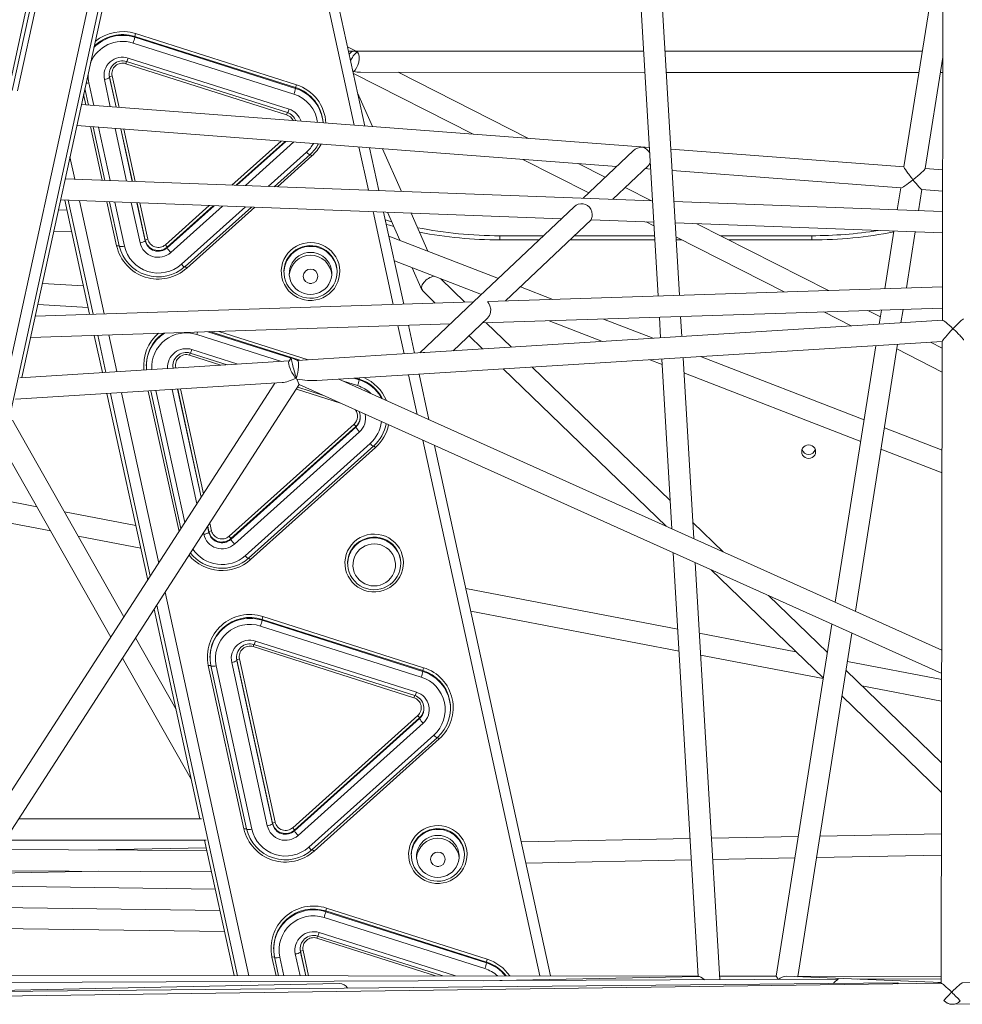
# Model space of a CAD drawing. Units: millimetres. Extents: x 16220 to 128014, y 39640 to 84212.
# Drawn here: x 84326 to 85035, y 81211 to 81952 of the extents above; entities that cross this region are included whole.
import ezdxf

# ---------------------------------------------------------------- set-up
doc = ezdxf.new("R2010")
doc.units = ezdxf.units.MM
doc.layers.add('TIPTAP', color=6, linetype='Continuous')
doc.layers.add('TIPTAP_DIM', color=9, linetype='Continuous')

# ---------------------------------------------------------------- blocks, each defined once
blk = doc.blocks.new('AM101_front')
at = {"layer": 'TIPTAP', "linetype": 'Continuous', "lineweight": 15}
for p, q in [((14130.24, 246.59), (14522.77, 2044.8)), ((14527.66, 2028.58), (14138.68, 246.59)), ((15019.05, 1661.51), (15018.04, 1133.34)), ((14775.31, 1642.45), (14804.24, 1151.58)), ((14820.24, 1152.1), (14791.27, 1643.7)), ((14325.62, 1090.18), (14440.48, 1616.39)), ((14575.62, 1280.05), (14501.17, 1621.12)), ((14508.97, 1621.72), (14583.69, 1279.44)), ((14315.52, 1305.92), (14342.89, 1431.29)), ((14318.45, 1306.16), (14345.82, 1431.52)), ((14349.73, 1431.26), (14322.36, 1305.9)), ((15018.62, 1435.16), (14989.19, 1248.64)), ((14411.21, 1349), (14410.59, 1346.82)), ((14411.21, 1349), (14532.14, 1310.55)), ((14530.3, 1303.46), (14409.37, 1341.9)), ((14531.52, 1308.38), (14410.59, 1346.82)), ((14410.59, 1346.25), (14410.59, 1346.82)), ((14410.59, 1346.25), (14531.52, 1307.8)), ((14577.03, 1335.91), (14570.68, 1339.04)), ((14573.17, 1335.91), (14571.36, 1335.91)), ((14793.38, 1335.84), (14576.16, 1335.91)), ((15002.94, 1335.77), (14809.41, 1335.83)), ((14404.48, 1327.98), (14403.87, 1326.38)), ((14524.8, 1287.94), (14403.87, 1326.38)), ((14404.48, 1327.98), (14525.41, 1289.53)), ((14405.7, 1330.6), (14526.63, 1292.15)), ((15005.19, 1247.38), (15018.42, 1331.22)), ((14575.06, 1318.99), (14665.24, 1273.26)), ((14580.42, 1319.9), (14794.33, 1319.84)), ((14706.83, 1270.11), (14608.65, 1319.9)), ((14810.36, 1319.83), (15000.41, 1319.77)), ((15016.61, 1319.77), (15018.4, 1319.77)), ((14376, 1311.97), (14379.73, 1294.9)), ((14392.21, 1293.96), (14387.73, 1314.48)), ((14391.42, 1318.56), (14391.42, 1317.98)), ((14391.64, 1316.47), (14393.6, 1317.17)), ((14396.63, 1293.62), (14391.64, 1316.47)), ((14391.64, 1315.89), (14391.64, 1316.47)), ((14391.64, 1315.89), (14396.5, 1293.63)), ((14393.6, 1317.17), (14398.78, 1293.46)), ((14373.1, 1307.7), (14375.83, 1295.2)), ((14532.14, 1310.55), (14531.52, 1308.38)), ((14531.52, 1307.8), (14531.52, 1308.38)), ((14589.52, 1279), (14578.25, 1304.35)), ((14373.81, 1295.35), (14372.11, 1303.15)), ((14797.67, 1263.22), (14370.46, 1295.61)), ((14525.41, 1289.53), (14524.8, 1287.94)), ((14367.01, 1279.82), (14773.03, 1249.04)), ((14386.19, 1238.65), (14377.37, 1279.04)), ((14379.39, 1278.88), (14388.18, 1238.58)), ((14383.29, 1278.59), (14392.06, 1238.43)), ((14404.44, 1237.97), (14395.78, 1277.64)), ((14400.06, 1277.31), (14408.69, 1237.81)), ((14408.81, 1237.81), (14400.19, 1277.31)), ((14402.34, 1277.14), (14410.94, 1237.73)), ((14483.66, 1235.01), (14520.63, 1268.17)), ((14523.67, 1267.94), (14486.83, 1234.89)), ((14487.44, 1234.87), (14524.26, 1267.9)), ((14530.35, 1267.44), (14493.78, 1234.63)), ((14510.93, 1233.99), (14539.81, 1259.9)), ((14586.29, 1231.18), (14579.18, 1263.74)), ((14587.25, 1263.12), (14594.29, 1230.88)), ((14611.18, 1230.25), (14596.9, 1262.39)), ((14785.56, 1260.91), (14747.81, 1225.14)), ((14989.2, 1248.7), (14813.77, 1262)), ((14361.88, 1256.28), (14365.56, 1239.42)), ((14515.42, 1233.83), (14542.5, 1258.12)), ((14543.84, 1256.94), (14517.97, 1233.73)), ((14542.5, 1258.12), (14543.84, 1256.94)), ((14702.43, 1254.39), (14752.1, 1229.2)), ((14764.43, 1240.89), (14744.02, 1251.24)), ((14770.19, 1224.31), (14796.66, 1249.39)), ((14794.57, 1247.41), (14798.61, 1247.1)), ((14814.71, 1245.88), (14986.81, 1232.83)), ((15018.26, 1246.5), (15005.21, 1247.49)), ((14800.02, 1223.19), (14358.25, 1239.7)), ((14799.27, 1223.22), (14779.58, 1233.21)), ((14986.7, 1232.84), (14984.09, 1216.31)), ((15000.2, 1215.71), (15002.71, 1231.63)), ((15002.65, 1231.63), (15018.23, 1230.45)), ((14354.79, 1223.82), (14731.56, 1209.74)), ((14357.91, 1223.7), (14376.66, 1137.82)), ((14379.28, 1137.91), (14360.57, 1223.6)), ((14369.08, 1223.28), (14387.66, 1138.18)), ((14396.96, 1189.3), (14389.71, 1222.51)), ((14391.71, 1222.44), (14398.91, 1189.43)), ((15018.2, 1215.04), (14816.09, 1222.59)), ((14359.58, 1216.07), (14353.15, 1216.3)), ((14395.58, 1222.29), (14402.82, 1189.11)), ((14414.55, 1191.62), (14407.96, 1221.83)), ((14412.21, 1221.67), (14418.46, 1193.03)), ((14418.46, 1193.61), (14412.34, 1221.67)), ((14414.46, 1221.59), (14420.42, 1194.31)), ((14433.61, 1190.12), (14466.52, 1219.64)), ((14469.69, 1219.52), (14434.95, 1188.36)), ((14434.95, 1187.79), (14470.31, 1219.5)), ((14476.64, 1219.26), (14437.64, 1184.28)), ((14445.7, 1175.48), (14493.79, 1218.62)), ((14448.39, 1173.7), (14498.28, 1218.45)), ((14500.83, 1218.36), (14449.73, 1172.52)), ((14605.07, 1145.17), (14589.82, 1215.03)), ((14741.1, 1218.78), (14665.41, 1147.05)), ((14597.81, 1214.74), (14612.94, 1145.43)), ((14600.61, 1214.63), (14610, 1193.51)), ((14631.14, 1185.33), (14618.42, 1213.97)), ((14689.56, 1147.89), (14753.94, 1208.9)), ((14753.84, 1208.91), (14800.97, 1207.14)), ((14349.68, 1200.42), (14363.1, 1199.93)), ((14795.17, 1207.36), (14801.14, 1204.34)), ((14817.03, 1206.54), (15018.17, 1199.03)), ((14932.4, 1155.7), (14833.36, 1205.93)), ((14981.58, 1200.4), (14974.75, 1157.07)), ((14420.42, 1194.31), (14418.46, 1193.61)), ((14418.46, 1193.03), (14418.46, 1193.61)), ((14684.16, 1164.81), (14601.75, 1196.7)), ((14685.14, 1193.78), (14685.15, 1196.9)), ((14685.14, 1193.78), (14714.72, 1193.78)), ((14685.15, 1196.9), (14718.02, 1196.9)), ((14737.98, 1193.78), (14801.76, 1193.78)), ((14741.28, 1196.9), (14801.57, 1196.9)), ((14817.66, 1195.96), (14899.13, 1154.63)), ((14817.79, 1193.78), (14821.96, 1193.78)), ((14851.16, 1196.9), (14919.78, 1196.9)), ((14857.33, 1193.78), (14919.77, 1193.78)), ((14919.77, 1193.78), (14919.78, 1196.9)), ((14991.03, 1157.59), (14997.68, 1199.79)), ((14398.91, 1189.43), (14396.96, 1189.3)), ((14433.61, 1190.12), (14434.95, 1188.36)), ((14434.95, 1187.79), (14434.95, 1188.36)), ((14448.39, 1173.7), (14449.73, 1172.52)), ((14605.84, 1177.96), (14671.3, 1152.63)), ((14619.2, 1172.79), (14626.55, 1156.26)), ((14658.94, 1146.91), (14640.82, 1164.42)), ((14372.02, 1159.09), (14341.08, 1161.03)), ((15018.09, 1158.46), (14676.29, 1147.46)), ((14724.94, 1149.03), (14700.67, 1158.42)), ((14627.18, 1155.36), (14636.66, 1146.19)), ((14665.48, 1147.12), (14335.73, 1136.51)), ((14337.63, 1145.21), (14375.57, 1142.84)), ((14665.41, 1147.05), (14625.11, 1108.85)), ((14672.08, 1131.32), (15018.06, 1142.45)), ((14972.21, 1140.98), (14970.54, 1130.38)), ((14986.9, 1131.4), (14988.49, 1141.5)), ((14650, 1110.4), (14675.9, 1134.95)), ((14800.52, 1119.78), (14763.13, 1134.25)), ((14805.19, 1135.6), (14806.1, 1120.13)), ((14822.07, 1121.13), (14821.18, 1136.12)), ((14928.82, 1139.58), (14949.54, 1129.07)), ((14971.41, 1135.92), (14962.08, 1140.65)), ((14332.21, 1120.39), (14648, 1130.55)), ((14613.16, 1108.1), (14608.54, 1129.28)), ((14616.41, 1129.53), (14620.98, 1108.59)), ((15018.12, 1133.35), (14628.7, 1109.07)), ((14693.87, 1113.13), (14674.96, 1131.41)), ((14722.2, 1132.93), (14762.33, 1117.4)), ((14380.13, 1121.93), (14386.24, 1093.96)), ((14388.84, 1094.12), (14382.75, 1122.01)), ((14391.13, 1122.28), (14397.16, 1094.64)), ((14520.85, 1102.35), (14457.25, 1122.57)), ((14465.52, 1124.67), (14528.16, 1104.76)), ((14534.81, 1103.22), (14467.16, 1124.73)), ((14473.92, 1124.95), (14541.04, 1103.61)), ((14661.96, 1121.73), (14672.25, 1111.79)), ((14547.48, 1087.98), (15018.01, 1117.31)), ((14967.98, 1114.19), (14937.53, 921.14)), ((14952.66, 914.34), (14984.34, 1115.21)), ((14983.79, 1111.7), (15017.97, 1094.37)), ((15018, 1112.29), (15009.19, 1116.76)), ((15018.01, 1117.39), (15017.09, 634.5)), ((14451.74, 1107.05), (14452.35, 1108.65)), ((14475.43, 1099.52), (14451.74, 1107.05)), ((14452.35, 1108.65), (14480.14, 1099.81)), ((14453.58, 1111.26), (14488.05, 1100.31)), ((14528.35, 1105.06), (14526.59, 1102.34)), ((14532.97, 1103.04), (14528.43, 1105.08)), ((14627.44, 1108.99), (14532.85, 1103.1)), ((14807.04, 1104.16), (14814.57, 976.43)), ((14831.03, 969.03), (14823.01, 1105.15)), ((14959.18, 1058.38), (14836.19, 1105.97)), ((14526.84, 1102.72), (14324.26, 1090.1)), ((14439.3, 1099.22), (14439.3, 1098.65)), ((14441.48, 1097.84), (14440.01, 1097.31)), ((14441.48, 1097.84), (14441.57, 1097.41)), ((14531.55, 1103.68), (14533.3, 1103.13)), ((14687.82, 1096.73), (14810.21, 978.39)), ((14813.32, 997.64), (14709.45, 1098.07)), ((14798.01, 1103.59), (14807.28, 1100.01)), ((14575.46, 1089.72), (14579.4, 1088.47)), ((14579.4, 1089.04), (14576.97, 1089.82)), ((14579.67, 1089.98), (14579.4, 1089.04)), ((14623.11, 1062.51), (14616.61, 1092.29)), ((14624.44, 1092.78), (14631.91, 1058.56)), ((14823.69, 1093.66), (14956.63, 1042.21)), ((14516.05, 1086.02), (14227.08, 638.78)), ((14236.5, 623.88), (14534.36, 1084.87)), ((14320.79, 1073.85), (14521.55, 1086.36)), ((14533.13, 1082.97), (14551.82, 1077.02)), ((14534.31, 1084.9), (15017.53, 867.63)), ((15017.57, 885.16), (14564.16, 1089.02)), ((14578.18, 1084.12), (14567.49, 1087.52)), ((14579.4, 1088.47), (14579.4, 1089.04)), ((14389.69, 1078.14), (14420.31, 937.85)), ((14422.28, 940.9), (14392.29, 1078.31)), ((14400.61, 1078.82), (14428.59, 950.66)), ((14443.88, 974.33), (14420.8, 1080.08)), ((14422.76, 1080.2), (14445.37, 976.62)), ((14426.55, 1080.44), (14448.24, 981.07)), ((14457.41, 995.27), (14438.66, 1081.2)), ((14442.82, 1081.45), (14460.57, 1000.15)), ((14460.66, 1000.29), (14442.94, 1081.46)), ((14445.02, 1081.59), (14462.24, 1002.73)), ((14565.42, 1070.91), (14532.17, 1081.48)), ((14580.23, 1060.2), (14580.23, 1060.78)), ((14402.36, 910.06), (14318.61, 1058.08)), ((14481.49, 970.79), (14575.6, 1055.2)), ((14576.94, 1053.45), (14482.83, 969.03)), ((14482.83, 968.46), (14576.94, 1052.87)), ((14576.94, 1053.45), (14575.6, 1055.2)), ((14576.94, 1052.87), (14576.94, 1053.45)), ((15017.85, 1035.68), (14974.45, 1052.47)), ((14579.63, 1049.36), (14485.52, 964.95)), ((14493.58, 956.15), (14587.69, 1040.56)), ((14496.26, 954.37), (14590.37, 1038.78)), ((14591.72, 1037.6), (14497.61, 953.19)), ((14591.72, 1037.6), (14590.37, 1038.78)), ((14715.35, 639.93), (14627.36, 1043.06)), ((14636.15, 1039.11), (14723.29, 639.92)), ((14313.49, 1034.64), (14392.56, 894.89)), ((14971.89, 1036.3), (15017.82, 1018.53)), ((14337.02, 993.05), (14306.3, 998.93)), ((14411.36, 978.84), (14357.63, 989.11)), ((14304.68, 982.95), (14347.35, 974.79)), ((14465.38, 978.11), (14466.34, 973.7)), ((14466.34, 974.27), (14465.47, 978.26)), ((14467.05, 980.7), (14468.3, 974.98)), ((14853.24, 959.04), (14830.31, 981.21)), ((14367.97, 970.85), (14415.07, 961.84)), ((14462.43, 972.29), (14462.23, 973.23)), ((14468.3, 974.98), (14466.34, 974.27)), ((14466.34, 973.7), (14466.34, 974.27)), ((14482.83, 969.03), (14481.49, 970.79)), ((14482.83, 968.46), (14482.83, 969.03)), ((14815.63, 958.41), (14834.42, 639.64)), ((14497.61, 953.19), (14496.26, 954.37)), ((14850.6, 637.1), (14832.09, 951.01)), ((14844.13, 945.6), (14928.52, 864)), ((14433.4, 928.62), (14496.37, 640.15)), ((14819.02, 900.92), (14659.67, 931.38)), ((14931.56, 883.31), (14887.15, 926.25)), ((14487.93, 640.15), (14427.09, 918.86)), ((14425.12, 915.81), (14459.53, 758.2)), ((14663.38, 914.38), (14819.99, 884.44)), ((14506.96, 910.33), (14506.35, 908.16)), ((14627.28, 869.71), (14506.35, 908.16)), ((14506.35, 907.58), (14506.35, 908.16)), ((14506.35, 907.58), (14627.28, 869.14)), ((14506.96, 910.33), (14627.89, 871.88)), ((14934.95, 904.76), (14893.13, 639.7)), ((14626.06, 864.79), (14505.13, 903.24)), ((14907.91, 883.93), (14835.23, 897.82)), ((14909.32, 639.63), (14950.07, 897.96)), ((14441.47, 840.94), (14411.25, 894.34)), ((14500.23, 889.31), (14499.62, 887.72)), ((14500.23, 889.31), (14621.16, 850.87)), ((14501.46, 891.93), (14622.39, 853.48)), ((14620.55, 849.27), (14499.62, 887.72)), ((14401.45, 879.17), (14453.01, 788.04)), ((14510.31, 752.95), (14483.49, 875.82)), ((14487.17, 879.89), (14487.17, 879.32)), ((14487.4, 877.8), (14489.35, 878.51)), ((14514.22, 754.94), (14487.4, 877.8)), ((14487.4, 877.23), (14487.4, 877.8)), ((14487.4, 877.23), (14514.22, 754.37)), ((14489.35, 878.51), (14516.17, 755.65)), ((14836.2, 881.34), (14928.47, 863.71)), ((15017.53, 862.97), (14946.69, 876.51)), ((14465.9, 873.49), (14467.85, 873.62)), ((14492.71, 750.63), (14465.9, 873.49)), ((14467.85, 873.62), (14494.67, 750.76)), ((14471.76, 873.31), (14498.58, 750.45)), ((14627.28, 869.71), (14627.89, 871.88)), ((14627.28, 869.14), (14627.28, 869.71)), ((15017.41, 800.31), (14945.62, 869.72)), ((14957.6, 858.14), (15017.49, 846.69)), ((14620.55, 849.27), (14621.16, 850.87)), ((14942.57, 850.41), (15017.36, 778.1)), ((14628.1, 840.87), (14628.1, 841.45)), ((14529.37, 751.45), (14623.48, 835.87)), ((14624.82, 834.11), (14530.71, 749.7)), ((14530.71, 749.12), (14624.82, 833.54)), ((14627.51, 830.03), (14533.4, 745.61)), ((14623.48, 835.87), (14624.82, 834.11)), ((14624.82, 833.54), (14624.82, 834.11)), ((14541.45, 736.82), (14635.56, 821.23)), ((14544.14, 735.03), (14638.25, 819.45)), ((14639.59, 818.27), (14545.48, 733.85)), ((14638.25, 819.45), (14639.59, 818.27)), ((14460.91, 758.21), (14323.21, 758.07)), ((14492.71, 750.63), (14494.67, 750.76)), ((14514.22, 754.94), (14516.17, 755.65)), ((14514.22, 754.37), (14514.22, 754.94)), ((14529.37, 751.45), (14530.71, 749.7)), ((14530.71, 749.12), (14530.71, 749.7)), ((14312.86, 742.06), (14464.33, 742.21)), ((14463.02, 742.21), (14485.29, 640.16)), ((14828.31, 743.3), (14701.25, 740.86)), ((14909.72, 744.86), (14844.32, 743.61)), ((15017.3, 746.93), (14925.97, 745.17)), ((14464.72, 734.39), (14308.37, 735.1)), ((14464.3, 736.32), (14383.15, 734.76)), ((14544.14, 735.03), (14545.48, 733.85)), ((14704.73, 724.93), (14829.25, 727.32)), ((14845.26, 727.62), (14907.19, 728.81)), ((14923.44, 729.12), (15017.27, 730.92)), ((14296.74, 717.1), (14383.27, 718.76)), ((14298.06, 719.15), (14468.22, 718.38)), ((14471.1, 705.18), (14290.64, 707.67)), ((14280.39, 691.81), (14474.6, 689.13)), ((14554.84, 691), (14554.23, 688.82)), ((14554.84, 691), (14675.77, 652.55)), ((14673.93, 645.46), (14553, 683.9)), ((14675.16, 650.38), (14554.23, 688.82)), ((14554.23, 688.25), (14554.23, 688.82)), ((14554.23, 688.25), (14675.16, 649.8)), ((14270.3, 676.18), (14478.05, 673.35)), ((14548.11, 669.98), (14547.5, 668.38)), ((14636.75, 640.01), (14547.5, 668.38)), ((14548.11, 669.98), (14642.4, 640)), ((14549.33, 672.6), (14651.89, 639.99)), ((14535.05, 660.56), (14535.05, 659.98)), ((14513.77, 654.16), (14515.73, 654.29)), ((14516.84, 640.13), (14513.77, 654.16)), ((14515.73, 654.29), (14518.82, 640.12)), ((14519.64, 653.98), (14522.66, 640.12)), ((14534.94, 640.11), (14531.37, 656.48)), ((14535.28, 658.47), (14537.23, 659.17)), ((14539.29, 640.1), (14535.28, 658.47)), ((14535.28, 657.89), (14535.28, 658.47)), ((14535.28, 657.89), (14539.16, 640.1)), ((14537.23, 659.17), (14541.4, 640.1)), ((14675.77, 652.55), (14675.16, 650.38)), ((14675.16, 649.8), (14675.16, 650.38)), ((14939.65, 637.46), (14243.46, 634.65)), ((14834.41, 639.82), (14247.17, 640.39)), ((14834.76, 639.65), (14672.73, 636.38)), ((14893.14, 639.76), (14850.44, 639.8)), ((15017.09, 634.94), (14900.89, 639.72)), ((15017.1, 639.64), (14909.34, 639.74)), ((15017.1, 637.77), (14954.52, 637.52)), ((15514.21, 641.26), (15033.01, 634.71)), ((15017.17, 634.5), (14222.45, 623.69)), ((14984.73, 634.76), (14238.83, 627.48)), ((14564.4, 634.2), (14238.93, 627.63)), ((15017.09, 635.07), (15014.53, 635.05)), ((15026.47, 618.62), (15831.73, 629.58))]:
    blk.add_line(p, q, dxfattribs=at)
at = {"layer": 'TIPTAP', "linetype": 'Continuous', "lineweight": 15, "flags": 128}
for points in [[(14391.42, 1317.98), (14391.42, 1317.76), (14391.64, 1315.89)], [(14753.63, 1216.92), (14754.43, 1214.97), (14754.73, 1213), (14754.62, 1211.34), (14754.24, 1209.95), (14753.82, 1209.05), (14753.84, 1209.01)], [(14599.12, 1208.75), (14602.26, 1207.88), (14603.79, 1207.47)], [(14599.85, 1205.41), (14602.25, 1204.75), (14605.37, 1203.93)], [(14521.31, 1165.39), (14520.89, 1168.15), (14520.83, 1170.94), (14521.14, 1173.71), (14521.8, 1176.43), (14522.8, 1179.03), (14524.13, 1181.49), (14525.77, 1183.76), (14527.69, 1185.8), (14529.86, 1187.59), (14532.24, 1189.08), (14534.8, 1190.26), (14537.48, 1191.11), (14540.25, 1191.61), (14543.07, 1191.76), (14545.88, 1191.55), (14548.64, 1190.98), (14551.31, 1190.07), (14553.83, 1188.83), (14556.18, 1187.28), (14558.3, 1185.45), (14560.17, 1183.36), (14561.76, 1181.06), (14563.03, 1178.57), (14563.97, 1175.94), (14564.57, 1173.21), (14564.81, 1170.43), (14564.69, 1167.65), (14564.2, 1164.9), (14563.37, 1162.23), (14562.2, 1159.7), (14560.71, 1157.33), (14558.93, 1155.17), (14556.88, 1153.25), (14554.6, 1151.61), (14552.13, 1150.27), (14549.5, 1149.25), (14546.77, 1148.57), (14543.97, 1148.25), (14541.15, 1148.28), (14538.36, 1148.67), (14535.64, 1149.41), (14533.04, 1150.49), (14530.6, 1151.88), (14528.36, 1153.58), (14526.36, 1155.54), (14524.62, 1157.74), (14523.19, 1160.15), (14522.08, 1162.71), (14521.31, 1165.39)], [(14523.26, 1165.52), (14524, 1162.98), (14525.07, 1160.56), (14526.46, 1158.3), (14528.14, 1156.25), (14530.09, 1154.43), (14532.26, 1152.89), (14534.62, 1151.65), (14537.12, 1150.73), (14539.73, 1150.15), (14542.39, 1149.91), (14545.06, 1150.04), (14547.69, 1150.51), (14550.23, 1151.32), (14552.64, 1152.46), (14554.87, 1153.91), (14556.89, 1155.64), (14558.66, 1157.63), (14560.14, 1159.82), (14561.32, 1162.2), (14562.16, 1164.71), (14562.67, 1167.3), (14562.81, 1169.94), (14562.6, 1172.58), (14562.04, 1175.16), (14561.13, 1177.65), (14559.9, 1180), (14558.36, 1182.16), (14556.54, 1184.1), (14554.48, 1185.78), (14552.21, 1187.17), (14549.77, 1188.26), (14547.21, 1189.01), (14544.57, 1189.42), (14541.9, 1189.47), (14539.25, 1189.18), (14536.65, 1188.53), (14534.17, 1187.55), (14531.85, 1186.25), (14529.71, 1184.66), (14527.82, 1182.8), (14526.19, 1180.7), (14524.85, 1178.41), (14523.84, 1175.97), (14523.17, 1173.41), (14522.84, 1170.78), (14522.88, 1168.14), (14523.26, 1165.52)], [(14558.45, 1171.89), (14558.78, 1169.55), (14558.75, 1167.18), (14558.37, 1164.85), (14557.64, 1162.6), (14556.58, 1160.48), (14555.2, 1158.54), (14553.56, 1156.82), (14551.67, 1155.37), (14549.59, 1154.21), (14547.35, 1153.37), (14545.01, 1152.87), (14542.63, 1152.72), (14540.24, 1152.92), (14537.92, 1153.48), (14535.7, 1154.37), (14533.65, 1155.57), (14531.79, 1157.07), (14530.19, 1158.82), (14528.86, 1160.79), (14527.85, 1162.94), (14527.17, 1165.21), (14526.84, 1167.55), (14526.87, 1169.92), (14527.26, 1172.25), (14527.99, 1174.51), (14529.05, 1176.63), (14530.42, 1178.57), (14532.07, 1180.28), (14533.95, 1181.74), (14536.04, 1182.9), (14538.28, 1183.73), (14540.61, 1184.23), (14543, 1184.38), (14545.38, 1184.18), (14547.71, 1183.63), (14549.92, 1182.74), (14551.98, 1181.53), (14553.83, 1180.03), (14555.44, 1178.28), (14556.76, 1176.31), (14557.77, 1174.16), (14558.45, 1171.89)], [(14562.36, 1173.31), (14562.75, 1170.69), (14562.81, 1169.41)], [(14543.54, 1161), (14543.08, 1161.04), (14542.09, 1161)], [(14676.3, 1147.41), (14676.12, 1147.41), (14676.28, 1146.95), (14676.96, 1145.85), (14677.75, 1144.18), (14678.31, 1141.69), (14678.24, 1139.48)], [(14439.3, 1098.65), (14439.3, 1098.43), (14439.39, 1097.27)], [(14594.25, 1077.98), (14595.01, 1076.93), (14596.54, 1074.46)], [(14580.2, 1059.47), (14580.2, 1059.48), (14580.23, 1060.2)], [(14922.75, 1034.44), (14922.57, 1033.1), (14922.05, 1031.86), (14921.22, 1030.79), (14920.13, 1029.97), (14918.86, 1029.45), (14917.5, 1029.27), (14916.14, 1029.45), (14914.88, 1029.97), (14913.79, 1030.79), (14912.96, 1031.86), (14912.43, 1033.1), (14912.25, 1034.44), (14912.43, 1035.78), (14912.96, 1037.03), (14913.79, 1038.1), (14914.88, 1038.92), (14916.14, 1039.44), (14917.5, 1039.61), (14918.86, 1039.44), (14920.13, 1038.92), (14921.21, 1038.1), (14922.05, 1037.03), (14922.57, 1035.78), (14922.75, 1034.44)], [(14569.19, 946.06), (14568.77, 948.82), (14568.71, 951.61), (14569.01, 954.38), (14569.67, 957.09), (14570.68, 959.7), (14572.01, 962.16), (14573.65, 964.43), (14575.57, 966.47), (14577.74, 968.26), (14580.12, 969.75), (14582.67, 970.93), (14585.36, 971.78), (14588.13, 972.28), (14590.95, 972.43), (14593.76, 972.22), (14596.52, 971.65), (14599.18, 970.74), (14601.71, 969.5), (14604.05, 967.95), (14606.18, 966.12), (14608.05, 964.03), (14609.63, 961.73), (14610.91, 959.24), (14611.85, 956.61), (14612.45, 953.88), (14612.69, 951.1), (14612.56, 948.31), (14612.08, 945.57), (14611.25, 942.9), (14610.08, 940.36), (14608.59, 937.99), (14606.8, 935.83), (14604.75, 933.92), (14602.48, 932.27), (14600, 930.93), (14597.38, 929.92), (14594.64, 929.24), (14591.84, 928.92), (14589.02, 928.95), (14586.23, 929.34), (14583.52, 930.08), (14580.91, 931.15), (14578.47, 932.55), (14576.24, 934.25), (14574.23, 936.21), (14572.5, 938.41), (14571.07, 940.81), (14569.96, 943.38), (14569.19, 946.06)], [(14571.14, 946.19), (14571.88, 943.65), (14572.95, 941.23), (14574.34, 938.97), (14576.02, 936.91), (14577.97, 935.1), (14580.14, 933.56), (14582.49, 932.32), (14585, 931.4), (14587.6, 930.81), (14590.27, 930.58), (14592.94, 930.7), (14595.56, 931.17), (14598.11, 931.99), (14600.52, 933.13), (14602.75, 934.58), (14604.77, 936.31), (14606.54, 938.29), (14608.02, 940.49), (14609.2, 942.87), (14610.04, 945.37), (14610.54, 947.97), (14610.69, 950.61), (14610.48, 953.25), (14609.91, 955.83), (14609.01, 958.32), (14607.77, 960.66), (14606.23, 962.82), (14604.42, 964.76), (14602.36, 966.45), (14600.09, 967.84), (14597.65, 968.92), (14595.09, 969.68), (14592.45, 970.08), (14589.78, 970.14), (14587.12, 969.84), (14584.53, 969.2), (14582.05, 968.22), (14579.72, 966.92), (14577.59, 965.33), (14575.69, 963.47), (14574.06, 961.37), (14572.73, 959.08), (14571.72, 956.63), (14571.04, 954.07), (14570.72, 951.45), (14570.75, 948.81), (14571.14, 946.19)], [(14606.33, 952.56), (14605.65, 954.83), (14604.64, 956.97), (14603.31, 958.95), (14601.71, 960.7), (14599.86, 962.2), (14597.8, 963.4), (14595.58, 964.29), (14593.26, 964.85), (14590.88, 965.05), (14588.49, 964.9), (14586.15, 964.4), (14583.92, 963.56), (14581.83, 962.4), (14579.95, 960.95), (14578.3, 959.23), (14576.93, 957.29), (14575.87, 955.17), (14575.13, 952.92), (14574.75, 950.59), (14574.72, 948.22), (14575.05, 945.88), (14575.73, 943.61), (14576.74, 941.46), (14578.07, 939.49), (14579.67, 937.74), (14581.52, 936.24), (14583.58, 935.03), (14585.8, 934.14), (14588.12, 933.59), (14590.5, 933.39), (14592.89, 933.54), (14595.23, 934.03), (14597.46, 934.87), (14599.55, 936.03), (14601.44, 937.49), (14603.08, 939.2), (14604.45, 941.14), (14605.51, 943.26), (14606.25, 945.52), (14606.63, 947.85), (14606.66, 950.22), (14606.33, 952.56)], [(14610.24, 953.97), (14610.63, 951.36), (14610.69, 950.08)], [(14487.17, 879.32), (14487.18, 879.1), (14487.4, 877.23)], [(14628.08, 840.13), (14628.08, 840.15), (14628.1, 840.87)], [(14617.06, 726.73), (14616.65, 729.49), (14616.59, 732.28), (14616.89, 735.05), (14617.55, 737.76), (14618.56, 740.37), (14619.89, 742.83), (14621.53, 745.1), (14623.45, 747.14), (14625.62, 748.92), (14628, 750.42), (14630.55, 751.6), (14633.24, 752.45), (14636.01, 752.95), (14638.82, 753.09), (14641.64, 752.88), (14644.4, 752.32), (14647.06, 751.41), (14649.59, 750.17), (14651.93, 748.62), (14654.06, 746.79), (14655.93, 744.7), (14657.51, 742.39), (14658.79, 739.9), (14659.73, 737.27), (14660.33, 734.55), (14660.56, 731.77), (14660.44, 728.98), (14659.96, 726.23), (14659.12, 723.57), (14657.95, 721.03), (14656.46, 718.66), (14654.68, 716.5), (14652.63, 714.58), (14650.35, 712.94), (14647.88, 711.6), (14645.26, 710.58), (14642.52, 709.91), (14639.72, 709.58), (14636.9, 709.62), (14634.11, 710), (14631.39, 710.74), (14628.79, 711.82), (14626.35, 713.22), (14624.11, 714.91), (14622.11, 716.88), (14620.38, 719.08), (14618.95, 721.48), (14617.83, 724.04), (14617.06, 726.73)], [(14619.02, 726.86), (14619.76, 724.32), (14620.83, 721.89), (14622.22, 719.64), (14623.9, 717.58), (14625.84, 715.77), (14628.01, 714.22), (14630.37, 712.98), (14632.88, 712.06), (14635.48, 711.48), (14638.14, 711.25), (14640.81, 711.37), (14643.44, 711.84), (14645.98, 712.66), (14648.39, 713.8), (14650.63, 715.25), (14652.65, 716.98), (14654.41, 718.96), (14655.9, 721.16), (14657.08, 723.53), (14657.92, 726.04), (14658.42, 728.64), (14658.57, 731.28), (14658.36, 733.91), (14657.79, 736.5), (14656.88, 738.98), (14655.65, 741.33), (14654.11, 743.49), (14652.3, 745.43), (14650.23, 747.11), (14647.96, 748.51), (14645.53, 749.59), (14642.97, 750.34), (14640.33, 750.75), (14637.66, 750.81), (14635, 750.51), (14632.41, 749.87), (14629.93, 748.89), (14627.6, 747.59), (14625.47, 745.99), (14623.57, 744.13), (14621.94, 742.04), (14620.61, 739.75), (14619.6, 737.3), (14618.92, 734.74), (14618.6, 732.12), (14618.63, 729.47), (14619.02, 726.86)], [(14654.21, 733.23), (14654.54, 730.88), (14654.51, 728.52), (14654.12, 726.18), (14653.39, 723.93), (14652.33, 721.81), (14650.96, 719.87), (14649.31, 718.15), (14647.43, 716.7), (14645.34, 715.54), (14643.11, 714.7), (14640.77, 714.2), (14638.38, 714.05), (14636, 714.26), (14633.67, 714.81), (14631.46, 715.7), (14629.4, 716.91), (14627.55, 718.4), (14625.94, 720.16), (14624.62, 722.13), (14623.61, 724.27), (14622.93, 726.54), (14622.6, 728.89), (14622.63, 731.25), (14623.01, 733.59), (14623.74, 735.84), (14624.81, 737.96), (14626.18, 739.9), (14627.82, 741.62), (14629.71, 743.07), (14631.79, 744.23), (14634.03, 745.07), (14636.37, 745.57), (14638.75, 745.72), (14641.14, 745.51), (14643.46, 744.96), (14645.68, 744.07), (14647.73, 742.86), (14649.59, 741.37), (14651.19, 739.61), (14652.52, 737.64), (14653.53, 735.5), (14654.21, 733.23)], [(14658.12, 734.64), (14658.51, 732.02), (14658.57, 730.75)], [(14639.3, 722.33), (14638.84, 722.37), (14637.84, 722.33)], [(14535.05, 659.98), (14535.05, 659.76), (14535.28, 657.89)], [(14939.65, 637.44), (14939.63, 637.41), (14939.13, 637.14), (14937.57, 635.98), (14936.74, 635.03), (14936.27, 634.28)], [(14984.73, 634.71), (14984.8, 634.72), (14984.41, 634.35), (14984.15, 634.05)]]:
    blk.add_lwpolyline(points, dxfattribs=at)
at = {"layer": 'TIPTAP', "linetype": 'Continuous', "lineweight": 15}
for centre in [(14542.85, 1166.39), (14638.61, 727.72)]:
    blk.add_circle(centre, 5.46, dxfattribs=at)
for centre, radius, start, end in [((14401.42, 1318.26), 32.25, 72.33429, 129.69291), ((14401.4, 1317.08), 26.07, 72.19979, 157.40834), ((14401.42, 1317.46), 30.21, 72.31849, 135.56576), ((14401.41, 1318.05), 30.2, 72.30271, 135.14388), ((14376.33, 1353.56), 35.04, 340.57705, 347.96206), ((14401.38, 1317.34), 13.94, 71.95129, 191.82962), ((14401.4, 1318.51), 9.96, 71.9814, 191.8002), ((14401.39, 1318.81), 7.96, 71.91682, 191.86766), ((14359.54, 1345.24), 48.43, 339.01307, 342.40504), ((14370.89, 1335.55), 24.13, 277.29903, 282.239), ((14400.82, 1317.4), 25.4, 177.6983, 192.33099), ((14386.93, 1322.84), 8.4, 275.51368, 304.17992), ((14497.12, 1315.15), 35.18, 340.59173, 347.94738), ((14522.6, 1279.99), 29.75, 3.52188, 72.54666), ((14522.47, 1279.22), 29.99, 37.13314, 72.41636), ((14522.64, 1280.29), 31.72, 2.49049, 72.57), ((14522.56, 1278.85), 25.8, 7.32063, 72.54481), ((14522.86, 1279.52), 29.49, 4.48337, 37.12491), ((14522.42, 1280.05), 9.94, 19.5334, 72.50138), ((14479.83, 1307), 49.1, 339.0419, 342.39216), ((14522.44, 1278.87), 13.92, 17.5763, 72.49893), ((14522.4, 1280.34), 7.96, 23.62758, 72.47723), ((14522.61, 1279.09), 25.77, 311.87463, 330.3245), ((14556.1, 1274.34), 21.77, 221.54472, 229.7806), ((14522.63, 1280.27), 29.76, 311.87705, 331.43319), ((14522.67, 1280.55), 31.72, 311.8743, 332.45945), ((14746.7, 1213.2), 7.87, 28.24751, 135.09993), ((14685.14, 1515.3), 318.4, 258.80092, 270.00173), ((14919.79, 1515.35), 318.44, 269.99898, 279.01788), ((14413.75, 1199.98), 8.39, 275.51092, 304.18114), ((14428.24, 1195.81), 10.03, 192.71233, 312.01334), ((14428.25, 1195.25), 10.03, 192.76363, 311.96204), ((14428.24, 1196.08), 8.02, 192.74902, 311.97732), ((14685.14, 1512.22), 318.45, 259.0827, 270.00099), ((14919.78, 1512.18), 318.41, 269.99868, 281.17504), ((14428.26, 1196.38), 32.09, 192.74812, 311.9787), ((14428.26, 1196.07), 30.09, 192.75881, 311.96813), ((14399.7, 1200.9), 12.19, 267.0527, 284.8278), ((14428.26, 1194.86), 26.07, 192.73879, 311.98803), ((14428.25, 1194.71), 14.04, 192.73265, 311.9939), ((14448.04, 1195.03), 14.95, 208.94711, 225.93901), ((14542.8, 1168.88), 20.06, 12.75168, 142.49043), ((14542.48, 1169.11), 19.67, 142.47839, 179.12513), ((14542.81, 1166.25), 16.01, 4.37452, 175.62548), ((14461.32, 1189.23), 20.81, 221.3513, 229.95184), ((14671.71, 1140.09), 6.56, 309.21248, 354.73938), ((14448.82, 1099.49), 31.52, 130.42141, 186.5187), ((14448.86, 1099.2), 29.56, 124.36321, 186.16335), ((14449.23, 1097.91), 25.93, 71.99109, 183.63101), ((14450.85, 1096.5), 32.43, 123.21642, 141.89569), ((14380.69, 1147.49), 80.52, 341.96911, 343.35363), ((14448.8, 1098.63), 29.5, 142.68215, 179.40197), ((14449.26, 1097.99), 13.96, 71.98856, 183.98262), ((14449.27, 1099.17), 9.96, 71.98175, 191.79985), ((14449.27, 1099.48), 7.97, 71.92173, 191.85745), ((14409.97, 1125.01), 45.72, 338.91302, 342.50588), ((14570.45, 1060.86), 31.82, 22.34696, 67.14542), ((14545.04, 1095.79), 35.13, 340.59879, 347.96404), ((14570.29, 1059.28), 26.06, 46.54328, 72.3833), ((14570.39, 1060.53), 29.91, 27.37199, 72.45784), ((14570.35, 1059.89), 29.98, 37.12941, 72.41978), ((14570.36, 1061.06), 7.86, 311.75301, 37.9587), ((14570.39, 1060.78), 9.83, 311.77129, 22.89441), ((14570.37, 1060.22), 9.86, 311.81674, 355.64403), ((14570.45, 1059.63), 13.77, 311.78798, 12.44567), ((14590.01, 1060.09), 14.93, 208.93256, 225.95262), ((14570.62, 1059.65), 25.61, 311.79561, 354.30697), ((14570.63, 1060.84), 29.61, 311.83281, 349.56159), ((14570.65, 1061.14), 31.59, 311.83327, 348.16266), ((14604.1, 1055.12), 21.94, 221.57634, 229.74899), ((14917.51, 1037.66), 5.27, 198.10427, 341.55517), ((14461.63, 980.63), 8.39, 275.50311, 304.19788), ((14476.13, 975.38), 14.04, 192.73211, 311.99444), ((14476.12, 976.48), 10.03, 192.71435, 312.01323), ((14476.12, 975.91), 10.03, 192.76569, 311.96227), ((14476.12, 976.75), 8.02, 192.74745, 311.97889), ((14495.9, 975.68), 14.93, 208.93256, 225.95262), ((14590.67, 949.55), 20.06, 12.74939, 142.49226), ((14476.12, 977.19), 32.21, 219.93958, 311.83097), ((14476.12, 976.87), 30.2, 218.39793, 311.83267), ((14476.12, 975.63), 26.16, 213.77459, 311.85117), ((14509.33, 970.03), 20.99, 221.38788, 229.91369), ((14590.35, 949.78), 19.66, 142.46321, 179.13196), ((14497.08, 880.03), 31.87, 71.93957, 191.84377), ((14497.08, 879.77), 29.87, 71.9126, 191.87031), ((14497.1, 878.62), 25.89, 71.93835, 191.84501), ((14497.17, 878.84), 30.17, 72.28362, 142.5669), ((14471.96, 914.92), 35.17, 340.59093, 347.94859), ((14496.67, 879.3), 29.5, 142.6818, 179.4022), ((14497.14, 878.67), 13.94, 71.95214, 191.83179), ((14497.15, 879.84), 9.96, 71.98138, 191.80415), ((14458.49, 905.45), 45.04, 338.8863, 342.53338), ((14497.15, 880.15), 7.96, 71.9168, 191.86804), ((14482.68, 884.17), 8.39, 275.51092, 304.18114), ((14468.66, 884.98), 12.07, 266.88645, 284.88135), ((14592.88, 876.48), 35.18, 340.59153, 347.94799), ((14618.5, 841.47), 29.58, 311.89952, 72.72714), ((14618.22, 840.55), 29.99, 37.13452, 72.41498), ((14618.53, 841.76), 31.55, 311.88438, 72.74438), ((14618.45, 840.31), 25.63, 311.89095, 72.73541), ((14575.61, 868.33), 49.08, 339.04159, 342.39325), ((14618.29, 840.3), 13.8, 311.88579, 72.74296), ((14618.62, 840.85), 29.49, 0.58967, 37.12464), ((14618.21, 841.74), 7.89, 311.90828, 72.72046), ((14618.24, 841.45), 9.86, 311.87669, 72.7521), ((14618.24, 840.89), 9.86, 311.82819, 355.61926), ((14637.89, 840.76), 14.93, 208.93357, 225.95255), ((14651.92, 835.74), 21.87, 221.57436, 229.77538), ((14524.02, 757.71), 32.09, 192.74819, 311.97863), ((14524.02, 757.41), 30.09, 192.75671, 311.96966), ((14495.46, 762.23), 12.19, 267.05042, 284.83189), ((14524.01, 756.2), 26.07, 192.73789, 311.98812), ((14509.5, 761.31), 8.39, 275.51092, 304.18114), ((14524, 756.05), 14.04, 192.73288, 311.99367), ((14524, 757.15), 10.03, 192.71107, 312.01461), ((14524, 756.58), 10.03, 192.76294, 311.96273), ((14524, 757.42), 8.02, 192.74937, 311.97696), ((14543.8, 756.36), 14.95, 208.94711, 225.93901), ((14638.55, 730.21), 20.06, 12.749, 142.49246), ((14638.24, 730.44), 19.67, 142.47904, 179.11613), ((14638.57, 727.58), 16.01, 4.37567, 175.62433), ((14557.07, 750.57), 20.81, 221.36261, 229.96423), ((14544.96, 660.7), 31.87, 71.93835, 191.84504), ((14544.96, 660.43), 29.87, 71.91455, 191.86836), ((14545.05, 659.51), 30.17, 72.28135, 142.57002), ((14544.98, 659.29), 25.89, 71.93843, 191.84505), ((14520.13, 695.51), 34.86, 340.55848, 347.98084), ((14544.54, 659.97), 29.48, 142.67148, 179.41264), ((14545.01, 659.34), 13.94, 71.95451, 191.8264), ((14545.03, 660.51), 9.96, 71.98168, 191.79977), ((14545.03, 660.81), 7.96, 71.91681, 191.86785), ((14504.48, 686.78), 47.04, 338.9635, 342.45579), ((14516.54, 665.65), 12.08, 266.89039, 284.87651), ((14530.56, 664.84), 8.4, 275.5123, 304.18053), ((14666.13, 622.1), 31.94, 33.99006, 72.43875), ((14640.9, 657.11), 35.03, 340.57627, 347.96304), ((14666.04, 620.61), 26.07, 47.93387, 72.38421), ((14666.09, 621.78), 30, 37.29323, 72.41075), ((14666.09, 621.2), 30.01, 38.69355, 72.40859), ((14564.92, 627.69), 6.49, 27.75849, 94.55916)]:
    blk.add_arc(centre, radius, start, end, dxfattribs=at)
for centre, major_axis, ratio, start_param, end_param in [((14575.17, 1327.91), (1.84, 7.9), 0.673669, 0.332764, 0.954073), ((14575.17, 1327.91), (3.58, 7.16), 0.293057, 0.219939, 1.608115), ((14575.17, 1327.91), (11.22, -2.62), 0.673669, 1.72638, 1.90356), ((14575.17, 1327.91), (1.84, 7.9), 0.673669, 0.155583, 0.332764), ((14575.17, 1327.91), (11.22, -2.62), 0.673669, 1.456281, 1.72638), ((14575.17, 1327.91), (1.9, 7.95), 0.474238, 3.608277, 5.948731), ((14575.17, 1327.91), (15.06, -3.6), 0.474238, 4.796428, 4.825214), ((14575.17, 1327.91), (1.9, 7.95), 0.474238, 3.520201, 3.608277), ((14575.17, 1327.91), (15.06, -3.6), 0.474238, 4.825214, 5.179073), ((14791.64, 1255.65), (8.34, 2.97), 0.883263, 1.196816, 2.035788), ((14791.64, 1255.65), (-2.73, 7.68), 0.885656, 4.877137, 5.818194), ((14791.64, 1255.65), (-2.73, 7.68), 0.885656, 3.515573, 3.914056), ((14995.95, 1240.16), (-6.74, 8.52), 0.065967, 0.060767, 1.653983), ((14995.95, 1240.16), (9.22, 7.3), 0.076901, 4.651622, 6.199999), ((14995.95, 1240.16), (9.22, 7.3), 0.076901, 3.224779, 4.651622), ((14995.95, 1240.16), (-6.74, 8.52), 0.065967, 1.653983, 3.080826), ((14633.46, 1160.42), (6.64, 4.64), 0.591874, 0.864641, 3.256169), ((15026.03, 1125.82), (8, 8.49), 0.06781, 0.072181, 1.498889), ((15026.03, 1125.82), (8, 8.49), 0.06781, 1.498889, 3.069412), ((15026.03, 1125.82), (7.97, -7.5), 0.076807, 1.642977, 3.069686), ((15026.03, 1125.82), (7.97, -7.5), 0.076807, 0.071907, 1.642977), ((14531.37, 1094.99), (-2.98, 10.1), 0.068509, 6.224386, 8.346716), ((14628.5, 1101.04), (-3.23, 7.43), 0.885446, 5.893395, 5.972245), ((14628.5, 1101.04), (8.17, 3.56), 0.883477, 1.181006, 1.259856), ((14531.37, 1094.99), (-4.48, 7.64), 0.304281, 0.1524, 2.125092), ((14531.37, 1094.99), (1.47, 8.09), 0.249293, 4.099294, 6.221624), ((14531.37, 1094.99), (13.03, 7.63), 0.312466, 3.695888, 4.559989), ((14531.37, 1094.99), (13.03, 7.63), 0.312466, 4.559989, 4.592028), ((14531.37, 1094.99), (-4.48, 7.64), 0.304281, 2.125092, 2.28415), ((14531.37, 1094.99), (23.49, -4.28), 0.240792, 4.805989, 5.511032), ((14531.37, 1094.99), (-2.98, 10.1), 0.068509, 2.19055, 3.082793), ((14842.89, 631.81), (8.38, -7.75), 0.142904, 2.149962, 2.994125), ((14899.98, 631.75), (-6.82, 7.99), 0.071366, 0.060975, 0.745113), ((14899.98, 631.75), (6.43, 5.27), 0.929872, 0.806831, 1.650623), ((14899.98, 631.75), (9.33, 7.96), 0.071506, 6.063771, 6.199791), ((15025.07, 626.61), (7.96, -7.87), 0.073294, 1.643111, 3.069552), ((15025.07, 626.61), (7.99, 8.09), 0.071327, 0.072315, 1.498755), ((15025.07, 626.61), (7.99, 8.09), 0.071327, 1.498755, 2.313704), ((15025.07, 626.61), (7.96, -7.87), 0.073294, 0.739459, 1.643111), ((15025.07, 626.61), (0.11, 8), 0.93882, 2.26708, 3.115901), ((15025.07, 626.61), (-5.74, 5.99), 0.929753, 1.524172, 3.242773)]:
    blk.add_ellipse(centre, major_axis=major_axis, ratio=ratio, start_param=start_param, end_param=end_param, dxfattribs=at)

msp = doc.modelspace()

# ---------------------------------------------------------------- block references
at = {"layer": 'TIPTAP_DIM'}
msp.add_blockref('AM101_front', (70002.41, 80592.78), dxfattribs=at)

doc.saveas('drawing.dxf')
